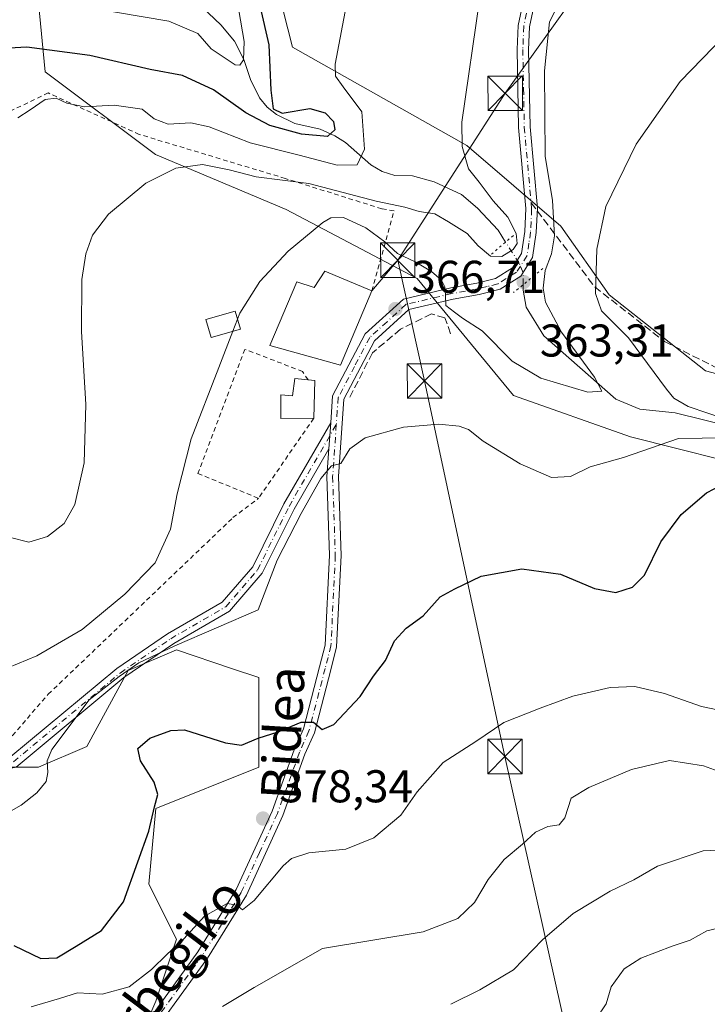
# Model space of a CAD drawing. Units: metres. Extents: x 623583 to 627019, y 4780450 to 4782826.
# Drawn here: x 626089 to 626239, y 4780806 to 4781020 of the extents above; entities that cross this region are included whole.
import ezdxf
from ezdxf.enums import TextEntityAlignment as Align

# ---------------------------------------------------------------- set-up
doc = ezdxf.new("R2010")
doc.units = ezdxf.units.M
doc.header["$MEASUREMENT"] = 0
for name, pattern in [('DGN Style 2', [1.6480167562047852, 0.988810053722871, -0.6592067024819142]), ('DGN Style 3', [2.307223458686699, 1.648016756204785, -0.6592067024819142]), ('DGN Style 4', [2.6384748266838614, 1.318413404963828, -0.6592067024819142, 0.001648016756204785, -0.6592067024819142]), ('DGN Style 5', [1.1536117293433497, 0.4944050268614355, -0.6592067024819142])]:
    doc.linetypes.add(name, pattern=pattern)
for name, color, linetype, lineweight in [('Alambrada', 7, 'DGN Style 2', 0), ('Arbolado forestal CxS', 92, 'Continuous', 0), ('Camino Cxs', 7, 'Continuous', 0), ('Camino eje', 30, 'DGN Style 4', 13), ('Carretera de calzada única Cxs', 7, 'Continuous', 13), ('Carretera de calzada única eje', 7, 'DGN Style 4', 0), ('Corriente natural lineal', 142, 'Continuous', 13), ('Corriente natural lineal oculto', 9, 'DGN Style 4', 13), ('Curva de nivel maestra', 30, 'Continuous', 30), ('Curva de nivel normal', 30, 'Continuous', 0), ('Edificación Cxs', 1, 'Continuous', 13), ('Obra de contención lineal', 1, 'DGN Style 3', 13), ('Prado CxS', 92, 'Continuous', 0), ('Puente lineal', 2, 'DGN Style 5', 0), ('Punto de cota en terreno', 7, 'Continuous', 0), ('Rótulo de punto de cota en terreno', 7, 'Continuous', 0), ('Senda', 7, 'DGN Style 3', 0), ('Senda no paivmentada conexión', 7, 'DGN Style 3', 0), ('Suelo desnudo CxS', 253, 'Continuous', 0), ('Tendido', 6, 'Continuous', 0), ('Texto cartográfico', 7, 'Continuous', 0), ('Torre de tendido puntual', 7, 'Continuous', 0)]:
    doc.layers.add(name, color=color, linetype=linetype, lineweight=lineweight)
doc.styles.add('Style-Arial', font='txt')

# ---------------------------------------------------------------- blocks, each defined once
blk = doc.blocks.new('5PATER')
at = {"layer": 'Suelo desnudo CxS', "linetype": 'Continuous', "lineweight": 0}
h = blk.add_hatch(color=51, dxfattribs=at)
edge = h.paths.add_edge_path()
edge.add_ellipse((0, 0), major_axis=(-0.1095731443231308, -0.1110710700762829), ratio=0.9994222409660322, start_angle=0, end_angle=360)
blk = doc.blocks.new('5TTEND')
at = {"layer": 'Torre de tendido puntual', "color": 7, "linetype": 'Continuous', "lineweight": 0}
for p, q in [((-0.375, 0.3754), (0.375, -0.3746)), ((0.3720000000000001, 0.3784000000000001), (-0.3720000000000001, -0.3776))]:
    blk.add_line(p, q, dxfattribs=at)
at = {"layer": 'Torre de tendido puntual', "color": 7, "linetype": 'Continuous', "lineweight": 0, "flags": 128}
blk.add_lwpolyline([(-0.375, -0.3746), (0.375, -0.3746), (0.375, 0.3754), (-0.375, 0.3754), (-0.3720000000000001, -0.3776)], dxfattribs=at)

msp = doc.modelspace()

# ---------------------------------------------------------------- linework, layer by layer
at = {"layer": 'Alambrada', "color": 7, "linetype": 'DGN Style 2', "lineweight": 0, "extrusion": (-0.02423040048007844, -0.03515625494395212, 0.9990880468862046), "elevation": -182880.9323821085, "flags": 128}
msp.add_lwpolyline([(-2197570.661711023, 4287963.276927128), (-2197570.661711023, 4287942.076611398)], dxfattribs=at)
at = {"layer": 'Alambrada', "color": 7, "linetype": 'DGN Style 2', "lineweight": 0}
for points in [[(626166.0100999996, 4780961.0801, 369.6895999999979), (626170.8201000001, 4780978.5101, 364.965400000001), (626168.1601, 4780978.970100001, 366.1910000000062), (626147.1101000002, 4780985.5801, 365.6288000000059), (626115.2500999998, 4780995.200099999, 362.8861999999936), (626095.4101, 4781004.220100001, 360.1929999999993), (626082.7801000001, 4780998.200099999, 354.3932000000059), (626073.7701000003, 4780992.790100001, 353.5553000000073), (626070.7600999996, 4780985.5801, 353.4581000000035), (626065.9501, 4780960.3301, 352.5179999999964), (626064.1501000002, 4780952.5101, 352.3882000000012), (626064.7500999998, 4780943.4901, 353.4253000000026), (626064.1501000002, 4780933.870100001, 356.4679000000033), (626059.9501, 4780917.040100001, 362.773000000001), (626053.9401000004, 4780907.420100001, 365.4038), (626048.5301000001, 4780901.4101, 367.4075000000012)], [(626152.0800999999, 4780941.6801, 369.226800000004), (626150.8901000004, 4780943.520099999, 369.0850000000065), (626138.2701000003, 4780948.3301, 366.0926000000036), (626128.0500999996, 4780921.270099999, 366.2418000000035), (626141.2801000001, 4780915.860099999, 370.1560000000027)], [(626048.5301000001, 4780901.4101, 367.4075000000012), (626056.3400999998, 4780889.380100001, 371.7611000000034), (626062.3601000002, 4780877.960100001, 370.3948999999994), (626065.3601000002, 4780870.1501, 372.2578999999969), (626070.7701000003, 4780863.530099999, 371.0776000000042), (626076.1801000005, 4780860.530099999, 372.3555000000051), (626081.6001000004, 4780860.530099999, 368.9183000000049), (626087.6101000002, 4780864.140100001, 368.067200000005), (626095.4200999998, 4780873.1501, 368.3451000000059), (626135.7001, 4780911.640100001, 369.6177000000025), (626141.2801000001, 4780915.860099999, 370.1560000000027)]]:
    msp.add_polyline3d(points, dxfattribs=at)
at = {"layer": 'Arbolado forestal CxS', "color": 92, "linetype": 'Continuous', "lineweight": 0}
for points in [[(626244.7659, 4781107.350099999, 353.0901000000013), (626203.5708999997, 4781094.172700001, 353.6505999999936), (626180.1935000002, 4781093.835100001, 350.2847000000039), (626177.5154999997, 4781092.3049, 350.9388000000035), (626159.1693000002, 4781081.822699999, 349.6919000000053), (626151.6615000004, 4781071.3101, 351.2785000000004), (626135.1420999998, 4781071.310500001, 346.3506999999955), (626126.1325000003, 4781056.294500001, 348.2453999999998), (626126.1321, 4781044.2805, 350.527900000001), (626145.6540999999, 4781026.2599, 353.1137000000017), (626148.6573000001, 4781014.2455, 352.1837999999989), (626186.6684999998, 4780992.759299999, 360.2755999999936), (626207.2232999997, 4780975.200300001, 365.0001000000047), (626217.7355000004, 4780960.1841, 370.247000000003), (626238.7587000001, 4780943.665300001, 373.7216999999946), (626261.2840999998, 4780937.657500001, 378.0486999999994)], [(626244.7659, 4781107.350099999, 353.0901000000013), (626203.5708999997, 4781094.172700001, 353.6505999999936), (626180.1935000002, 4781093.835100001, 350.2847000000039), (626177.5154999997, 4781092.3049, 350.9388000000035), (626159.1693000002, 4781081.822699999, 349.6919000000053), (626151.6615000004, 4781071.3101, 351.2785000000004), (626135.1420999998, 4781071.310500001, 346.3506999999955), (626126.1325000003, 4781056.294500001, 348.2453999999998), (626126.1321, 4781044.2805, 350.527900000001), (626145.6540999999, 4781026.2599, 353.1137000000017), (626148.6573000001, 4781014.2455, 352.1837999999989), (626186.6684999998, 4780992.759299999, 360.2755999999936), (626207.2232999997, 4780975.200300001, 365.0001000000047), (626217.7355000004, 4780960.1841, 370.247000000003), (626238.7587000001, 4780943.665300001, 373.7216999999946), (626261.2840999998, 4780937.657500001, 378.0486999999994)], [(626337.6057000002, 4780786.8069, 408.4562000000006), (626336.1052999999, 4780807.831700001, 402.795499999993), (626303.4940999999, 4780864.6669, 390.7087000000029), (626289.9791000001, 4780870.674100001, 388.9814000000042), (626276.4637000002, 4780872.176300001, 386.9793000000063), (626276.0078999996, 4780884.9057, 385.5598999999929), (626280.8371000001, 4780900.198100001, 381.6907000000065), (626267.4533000002, 4780906.715299999, 377.4891999999964), (626252.4370999997, 4780921.7325, 374.6215999999986), (626222.4027000006, 4780929.2415, 366.151199999993), (626196.8744999999, 4780938.252499999, 367.8034999999945), (626175.8503000002, 4780963.7819, 365.5574999999953), (626147.3180999998, 4780978.7985, 362.9251999999979), (626118.7865000004, 4780990.8123, 358.1762000000017), (626094.7597000003, 4781008.832900001, 351.9180999999954), (626093.2578999996, 4781023.850299999, 344.5604000000022), (626075.2379000002, 4781029.8575, 341.6511000000028), (626048.2072999999, 4781061.393300001, 328.9630999999936), (626034.6913000002, 4781074.908299999, 323.6805000000023), (625992.6441000003, 4781082.4169, 327.3365000000049), (625971.6217, 4781092.929300001, 325.6900000000023)], [(626337.6057000002, 4780786.8069, 408.4562000000006), (626336.1052999999, 4780807.831700001, 402.795499999993), (626303.4940999999, 4780864.6669, 390.7087000000029), (626289.9791000001, 4780870.674100001, 388.9814000000042), (626276.4637000002, 4780872.176300001, 386.9793000000063), (626276.0078999996, 4780884.9057, 385.5598999999929), (626280.8371000001, 4780900.198100001, 381.6907000000065), (626267.4533000002, 4780906.715299999, 377.4891999999964), (626252.4370999997, 4780921.7325, 374.6215999999986), (626222.4027000006, 4780929.2415, 366.151199999993), (626196.8744999999, 4780938.252499999, 367.8034999999945), (626175.8503000002, 4780963.7819, 365.5574999999953), (626147.3180999998, 4780978.7985, 362.9251999999979), (626118.7865000004, 4780990.8123, 358.1762000000017), (626094.7597000003, 4781008.832900001, 351.9180999999954), (626093.2578999996, 4781023.850299999, 344.5604000000022), (626075.2379000002, 4781029.8575, 341.6511000000028), (626048.2072999999, 4781061.393300001, 328.9630999999936), (626034.6913000002, 4781074.908299999, 323.6805000000023), (625992.6441000003, 4781082.4169, 327.3365000000049), (625971.6217, 4781092.929300001, 325.6900000000023)], [(626011.2950999998, 4780792.567700001, 378.9569999999949), (625987.9637000002, 4780837.0089, 371.9051000000036), (625973.1807000004, 4780863.2753, 366.734500000006), (625976.1836999999, 4780873.7873, 368.522299999997), (625994.2040999997, 4780881.295100001, 372.3965000000026), (626021.2351000002, 4780884.297900001, 373.1031999999978), (626030.2451, 4780897.813100001, 369.1146000000008), (626037.7534999996, 4780902.3191, 366.7016000000003), (626049.7673000004, 4780887.301700001, 369.5651000000071), (626066.2852999996, 4780861.772100001, 370.0696999999927), (626082.8047000002, 4780857.266899999, 368.3361000000005), (626093.3158999998, 4780857.266899999, 369.0231000000058), (626103.8277000004, 4780861.771700001, 371.2008999999962), (626112.8377, 4780878.291099999, 369.4357000000018), (626123.3498999998, 4780882.795700001, 369.8849000000046), (626135.3916999997, 4780878.781500001, 371.3399000000064), (626141.3702999996, 4780876.7883, 371.9970999999932), (626141.3702999996, 4780857.2665, 375.9763999999996), (626118.8448999999, 4780848.2565, 374.665599999993), (626117.3428999997, 4780831.7369, 375.5225999999966), (626123.3497000001, 4780819.724099999, 378.3830000000016), (626118.8447000004, 4780806.208699999, 380.9719999999944), (626109.8346999995, 4780785.184699999, 385.4559000000008)], [(626109.8346999995, 4780785.184699999, 385.4559000000008), (626118.8447000004, 4780806.208699999, 380.9719999999944), (626123.3497000001, 4780819.724099999, 378.3830000000016), (626117.3428999997, 4780831.7369, 375.5225999999966), (626118.8448999999, 4780848.2565, 374.665599999993), (626141.3702999996, 4780857.2665, 375.9763999999996), (626141.3702999996, 4780876.7883, 371.9970999999932), (626135.3916999997, 4780878.781500001, 371.3399000000064), (626123.3498999998, 4780882.795700001, 369.8849000000046), (626112.8377, 4780878.291099999, 369.4357000000018), (626103.8277000004, 4780861.771700001, 371.2008999999962), (626093.3158999998, 4780857.266899999, 369.0231000000058), (626082.8047000002, 4780857.266899999, 368.3361000000005), (626066.2852999996, 4780861.772100001, 370.0696999999927), (626049.7673000004, 4780887.301700001, 369.5651000000071), (626037.7534999996, 4780902.3191, 366.7016000000003), (626030.2451, 4780897.813100001, 369.1146000000008), (626021.2351000002, 4780884.297900001, 373.1031999999978), (625994.2040999997, 4780881.295100001, 372.3965000000026), (625976.1836999999, 4780873.7873, 368.522299999997), (625973.1807000004, 4780863.2753, 366.734500000006), (625987.9637000002, 4780837.0089, 371.9051000000036), (626011.2950999998, 4780792.567700001, 378.9569999999949)]]:
    msp.add_polyline3d(points, dxfattribs=at)
at = {"layer": 'Camino Cxs', "color": 7, "linetype": 'Continuous', "lineweight": 0, "extrusion": (0.003163035401524439, 0.04503921788444207, 0.9989802120459677), "elevation": 217679.2727906848, "flags": 128}
msp.add_lwpolyline([(-289685.9514754016, -4808126.908789259), (-289685.9514754016, -4808121.198952046)], dxfattribs=at)
at = {"layer": 'Camino Cxs', "color": 7, "linetype": 'Continuous', "lineweight": 0}
for points in [[(625976.5725999996, 4780957.879100001, 357.6687999999995), (625982.6001000004, 4780953.360099999, 360.0316000000021), (625992.1300999997, 4780941.360099999, 359.2464000000036), (626003.0000999998, 4780933.8301, 360.4226000000053), (626018.9101, 4780924.6801, 363.0062000000034), (626025.8601000002, 4780920.590100001, 363.8473999999987), (626029.5100999996, 4780918.370100001, 364.2844000000041), (626034.2200999996, 4780909.550100001, 369.0108000000037), (626043.1201, 4780901.4801, 371.3077000000048), (626053.5701000001, 4780890.0701, 371.0565999999963), (626065.4700999996, 4780868.030099999, 374.077099999995), (626071.8501000004, 4780860.7301, 374.5969000000041), (626079.9501, 4780858.140100001, 371.7908000000025), (626087.2701000003, 4780859.590100001, 368.5093999999954), (626110.3501000004, 4780878.7601, 380.5694999999978), (626121.4501, 4780886.3101, 373.6432999999961), (626133.3400999998, 4780893.200099999, 369.6647999999986), (626140.0000999998, 4780900.9001, 369.6015999999945), (626146.8201000001, 4780914.6801, 369.8209999999963), (626157.0100999996, 4780932.3201, 369.6404999999941)], [(626156.6105000004, 4780926.630100001, 369.8983000000007), (626149.0201000003, 4780913.5001, 369.9930000000023), (626142.1001000004, 4780899.5101, 369.8361000000005), (626134.9600999998, 4780891.2501, 369.8852999999945), (626122.7801000001, 4780884.190099999, 376.911300000007), (626111.8601000002, 4780876.7601, 381.5576000000001), (626088.3800999997, 4780857.2601, 368.9921000000031), (626079.8000999996, 4780855.5601, 374.3166999999958), (626070.4301000005, 4780858.5601, 379.3819999999978), (626063.4001000002, 4780866.600099999, 379.7799999999988), (626051.5201000003, 4780888.610099999, 373.1110999999946), (626041.3501000004, 4780899.710100001, 374.8332999999984), (626032.2200999996, 4780907.9901, 371.5469000000012), (626027.6300999997, 4780916.590100001, 365.209600000002), (626024.5800999999, 4780918.450099999, 364.5647999999928), (626017.6501000002, 4780922.520099999, 363.7998999999982), (626001.6601, 4780931.720100001, 361.6013999999996), (625990.4001000002, 4780939.5101, 360.3101000000024), (625980.8400999998, 4780951.5601, 362.6557999999932), (625980.2183999997, 4780952.037799999, 362.4453000000067)], [(626087.2701000003, 4780859.590100001, 368.5093999999954), (626110.3501000004, 4780878.7601, 380.5694999999978), (626121.4501, 4780886.3101, 373.6432999999961), (626133.3400999998, 4780893.200099999, 369.6647999999986), (626140.0000999998, 4780900.9001, 369.6015999999945), (626146.8201000001, 4780914.6801, 369.8209999999963), (626157.0100999996, 4780932.3201, 369.6404999999941), (626156.6103999997, 4780926.630100001, 369.8983000000007), (626149.0201000003, 4780913.5001, 369.9930000000023), (626142.1001000004, 4780899.5101, 369.8361000000005), (626134.9600999998, 4780891.2501, 369.8852999999945), (626122.7801000001, 4780884.190099999, 376.911300000007), (626111.8601000002, 4780876.7601, 381.5576000000001), (626088.3800999997, 4780857.2601, 368.9921000000031)]]:
    msp.add_polyline3d(points, dxfattribs=at)
at = {"layer": 'Camino eje', "color": 30, "linetype": 'DGN Style 4', "lineweight": 13}
msp.add_polyline3d([(625981.0509000003, 4780952.974500001, 361.0687999999937), (625981.7200999996, 4780952.460100001, 361.161300000007), (625986.4851000002, 4780946.460100001, 360.5139000000054), (625991.2651000004, 4780940.4351, 359.789499999999), (625996.8951000003, 4780936.540100001, 359.945200000002), (626002.3300999999, 4780932.7751, 361.0004000000045), (626018.2801000001, 4780923.600099999, 363.3896999999997), (626021.7451, 4780921.565099999, 363.7584000000061), (626025.2200999996, 4780919.520099999, 364.1965000000055), (626026.7451, 4780918.590100001, 364.3515999999945), (626028.5701000001, 4780917.4801, 364.5611999999965), (626033.2200999996, 4780908.770099999, 370.3031999999948), (626042.2351000002, 4780900.595100001, 373.1459999999934), (626052.5450999998, 4780889.340100001, 371.6205999999947), (626064.4351000005, 4780867.315099999, 377.1313999999985), (626071.1401000004, 4780859.645099999, 376.9839000000065), (626079.8750999998, 4780856.850099999, 372.9916999999987), (626087.8251, 4780858.425100001, 368.6282999999967), (626111.1051000003, 4780877.7601, 380.8945999999996), (626122.1151000002, 4780885.2501, 375.1584000000003), (626134.1501000002, 4780892.225099999, 369.7339999999967), (626141.0500999996, 4780900.2051, 369.7212), (626147.9200999998, 4780914.090100001, 369.8463000000047), (626158.2377000004, 4780931.944700001, 369.526199999993)], dxfattribs=at)
at = {"layer": 'Carretera de calzada única Cxs', "color": 7, "linetype": 'Continuous', "lineweight": 13, "extrusion": (0.003163035401524439, 0.04503921788444207, 0.9989802120459677), "elevation": 217679.2727906848, "flags": 128}
msp.add_lwpolyline([(-289685.9514754016, -4808126.908789259), (-289685.9514754016, -4808121.198952046)], dxfattribs=at)
at = {"layer": 'Carretera de calzada única Cxs', "color": 7, "linetype": 'Continuous', "lineweight": 13}
for points in [[(626157.0100999996, 4780932.3201, 369.6404999999941), (626157.4301000005, 4780938.1601, 369.0571999999956), (626164.5301000001, 4780951.710100001, 370.5148000000045), (626172.8601000002, 4780959.290100001, 366.4640000000072), (626183.2100999998, 4780961.720100001, 365.0587999999989), (626188.8501000004, 4780962.770099999, 364.0187000000006), (626192.9700999996, 4780963.7601, 363.8666999999987), (626196.6601, 4780966.0801, 365.4910999999993), (626198.6601, 4780969.220100001, 367.3989000000001), (626199.3601000002, 4780974.030099999, 366.3570000000037), (626199.5900999998, 4780979.0101, 365.4731999999931), (626197.9901000002, 4780996.6801, 364.0999000000011), (626197.6601, 4781013.700099999, 364.1416000000027), (626197.9001000002, 4781018.970100001, 364.0598999999929), (626200.2001, 4781029.920100001, 363.7473999999929), (626201.5601000005, 4781034.3201, 363.5565000000061), (626210.2200999996, 4781044.630100001, 363.6442999999999), (626214.0900999998, 4781048.0101, 363.781799999997), (626227.4301000005, 4781061.9801, 363.6791999999987), (626232.0800999999, 4781065.110099999, 364.061400000006), (626241.3701, 4781073.4301, 364.1557999999932)], [(626117.9501, 4780802.9801, 386.9024999999965), (626128.0601000005, 4780817.0001, 385.3616999999941), (626136.4101, 4780830.530099999, 381.7707999999984), (626144.2500999998, 4780847.640100001, 379.2982000000048), (626149.0701000001, 4780861.0001, 378.8996000000043), (626151.0800999999, 4780865.5701, 376.8209999999963), (626154.6001000004, 4780879.090100001, 377.9054999999935), (626155.8300999999, 4780883.840100001, 376.949099999998), (626156.7701000003, 4780903.4301, 372.0409999999974), (626156.1901000004, 4780920.640100001, 370.1668000000063), (626156.6103999997, 4780926.630100001, 369.8983000000007), (626157.0100999996, 4780932.3201, 369.6404999999941), (626157.4301000005, 4780938.1601, 369.0571999999956), (626164.5301000001, 4780951.710100001, 370.5148000000045), (626172.8601000002, 4780959.290100001, 366.4640000000072), (626183.2100999998, 4780961.720100001, 365.0587999999989), (626188.8501000004, 4780962.770099999, 364.0187000000006), (626192.9700999996, 4780963.7601, 363.8666999999987), (626196.6601, 4780966.0801, 365.4910999999993), (626198.6601, 4780969.220100001, 367.3989000000001), (626199.3601000002, 4780974.030099999, 366.3570000000037), (626199.5900999998, 4780979.0101, 365.4731999999931), (626197.9901000002, 4780996.6801, 364.0999000000011), (626197.6601, 4781013.700099999, 364.1416000000027), (626197.9001000002, 4781018.970100001, 364.0598999999929), (626200.2001, 4781029.920100001, 363.7473999999929)], [(626202.6300999997, 4781029.290100001, 364.4444999999978), (626200.3901000004, 4781018.6601, 364.4639000000025), (626200.1601, 4781013.6601, 364.5038999999961), (626200.4801000003, 4780996.8101, 364.8319000000047), (626202.0909000002, 4780979.090500001, 365.8557000000001), (626201.8501000004, 4780973.790100001, 369.7038999999932), (626201.0500999996, 4780968.3301, 373.1110999999946), (626198.4600999998, 4780964.2601, 368.2580000000016), (626193.9600999998, 4780961.420100001, 364.9934000000067), (626189.3601000002, 4780960.3201, 364.9035000000004), (626183.7200999996, 4780959.270099999, 365.4569999999949), (626174.0601000005, 4780957.0001, 366.6637000000046), (626166.5401, 4780950.1501, 368.9109999999928), (626159.8800999997, 4780937.470100001, 369.2094999999972), (626158.6901000004, 4780920.590100001, 370.4731999999931), (626159.2701000003, 4780903.4101, 374.4015000000072), (626158.3101000005, 4780883.470100001, 375.9964000000036), (626157.0201000003, 4780878.460100001, 376.4599000000017), (626153.4501, 4780864.7501, 375.8212000000058), (626151.3901000004, 4780860.0701, 377.2832000000053), (626146.5601000005, 4780846.690099999, 378.4839999999967), (626138.6201, 4780829.350099999, 380.9092999999993), (626130.1401000004, 4780815.610099999, 383.9467000000004), (626119.8300999999, 4780801.3201, 385.5283000000054)], [(626202.6300999997, 4781029.290100001, 364.4444999999978), (626200.3901000004, 4781018.6601, 364.4639000000025), (626200.1601, 4781013.6601, 364.5038999999961), (626200.4801000003, 4780996.8101, 364.8319000000047), (626202.0909000002, 4780979.090500001, 365.8557000000001), (626201.8501000004, 4780973.790100001, 369.7038999999932), (626201.0500999996, 4780968.3301, 373.1110999999946), (626198.4600999998, 4780964.2601, 368.2580000000016), (626193.9600999998, 4780961.420100001, 364.9934000000067), (626189.3601000002, 4780960.3201, 364.9035000000004), (626183.7200999996, 4780959.270099999, 365.4569999999949), (626174.0601000005, 4780957.0001, 366.6637000000046), (626166.5401, 4780950.1501, 368.9109999999928), (626159.8800999997, 4780937.470100001, 369.2094999999972), (626158.6901000004, 4780920.590100001, 370.4731999999931), (626159.2701000003, 4780903.4101, 374.4015000000072), (626158.3101000005, 4780883.470100001, 375.9964000000036), (626157.0201000003, 4780878.460100001, 376.4599000000017), (626153.4501, 4780864.7501, 375.8212000000058), (626151.3901000004, 4780860.0701, 377.2832000000053), (626146.5601000005, 4780846.690099999, 378.4839999999967), (626138.6201, 4780829.350099999, 380.9092999999993), (626130.1401000004, 4780815.610099999, 383.9467000000004), (626119.8300999999, 4780801.3201, 385.5283000000054)], [(626117.9501, 4780802.9801, 386.9024999999965), (626128.0601000005, 4780817.0001, 385.3616999999941), (626136.4101, 4780830.530099999, 381.7707999999984), (626144.2500999998, 4780847.640100001, 379.2982000000048), (626149.0701000001, 4780861.0001, 378.8996000000043), (626151.0800999999, 4780865.5701, 376.8209999999963), (626154.6001000004, 4780879.090100001, 377.9054999999935), (626155.8300999999, 4780883.840100001, 376.949099999998), (626156.7701000003, 4780903.4301, 372.0409999999974), (626156.1901000004, 4780920.640100001, 370.1668000000063), (626156.6105000004, 4780926.630100001, 369.8983000000007)]]:
    msp.add_polyline3d(points, dxfattribs=at)
at = {"layer": 'Carretera de calzada única eje', "color": 7, "linetype": 'DGN Style 4', "lineweight": 0}
for points in [[(626242.0601000005, 4781072.3651, 364.5712000000058), (626237.4151, 4781068.2051, 364.6098999999958), (626232.8501000004, 4781064.120100001, 364.4471000000049), (626230.5651000004, 4781062.585100001, 364.2682000000059), (626228.2401000002, 4781061.020099999, 364.0918999999994), (626214.9501, 4781047.1051, 364.243100000007), (626211.1151000002, 4781043.755100001, 364.1039000000019), (626202.6801000005, 4781033.715100001, 364.0154999999941), (626202.0000999998, 4781031.515100001, 364.1144000000059), (626201.4151, 4781029.6051, 364.1111999999994), (626200.2950999998, 4781024.290100001, 364.2057999999961), (626199.1451000003, 4781018.815099999, 364.2614999999932), (626198.9101, 4781013.6801, 364.3227999999945), (626199.0751, 4781005.170100001, 364.4014000000025), (626199.2351000002, 4780996.745100001, 364.4741000000067), (626200.7260999996, 4780980.296700001, 365.851999999999)], [(626200.7260999996, 4780980.296700001, 365.851999999999), (626200.8339000001, 4780978.903899999, 365.6389000000054), (626200.6051000003, 4780973.9101, 367.982999999993), (626200.2550999997, 4780971.505100001, 369.1113999999943), (626199.8551000003, 4780968.7751, 370.195000000007), (626197.5601000005, 4780965.170100001, 366.1736999999994), (626195.3101000005, 4780963.7501, 365.1110999999946), (626193.4650999998, 4780962.590100001, 364.2140000000072), (626191.1651, 4780962.040100001, 364.0853999999963), (626189.1051000003, 4780961.545100001, 364.3987999999954), (626183.4650999998, 4780960.495100001, 365.2544000000053), (626173.4600999998, 4780958.145099999, 366.4949000000051), (626169.2950999998, 4780954.3551, 368.0111999999936), (626165.5351, 4780950.9301, 369.6178999999975), (626162.2050999999, 4780944.590100001, 369.5709000000061), (626158.6551000001, 4780937.815099999, 369.1153000000049), (626158.4451000001, 4780934.895099999, 369.3163000000059), (626158.2377000004, 4780931.944700001, 369.526199999993)], [(626158.2377000004, 4780931.944700001, 369.526199999993), (626157.4401000004, 4780920.6151, 370.3092999999935), (626158.0201000003, 4780903.420100001, 372.8543999999966), (626157.0701000001, 4780883.655099999, 375.9496999999974), (626156.4250999996, 4780881.1501, 376.6494999999995), (626155.8101000005, 4780878.7751, 377.1722000000009), (626152.2651000004, 4780865.1601, 375.9869999999937), (626150.2301000003, 4780860.5351, 378.0996000000014), (626145.4051000001, 4780847.165100001, 378.8503000000055), (626141.4851000002, 4780838.610099999, 380.1524000000064), (626137.5151000004, 4780829.940099999, 380.787599999996), (626129.1001000004, 4780816.3051, 384.528999999995), (626124.0450999998, 4780809.295100001, 384.2574000000022), (626118.8901000004, 4780802.1501, 386.1022999999986)]]:
    msp.add_polyline3d(points, dxfattribs=at)
at = {"layer": 'Corriente natural lineal', "color": 142, "linetype": 'Continuous', "lineweight": 13}
for points in [[(626195.1721999999, 4780971.714299999, 358.7440999999963), (626193.5121999999, 4780974.3213, 357.4312999999966), (626189.0421000002, 4780979.077600001, 356.2342999999965), (626185.5521000001, 4780982.064900001, 355.3065000000061), (626179.6058, 4780984.8771, 355.305600000007), (626174.8735999997, 4780986.1691, 354.5109999999986), (626170.9913999997, 4780986.201500001, 354.3552999999956), (626168.2662000004, 4780987.079500001, 354.309699999998), (626165.7637, 4780988.5602, 354.5868000000046), (626160.2384000003, 4780993.4077, 350.968399999998), (626157.9489000002, 4780994.869100001, 350.0359000000026), (626154.7144999999, 4780996.3358, 349.4521999999997), (626149.2141000006, 4780997.6033, 349.4003999999986), (626145.1853, 4780999.497, 350.0105999999942), (626143.1425000001, 4781001.132999999, 349.4103999999934), (626141.5083, 4781003.1808, 348.2550000000047), (626139.5489999996, 4781007.1898, 345.5212000000029), (626138.0862999996, 4781011.555199999, 343.2755999999936), (626136.0087000001, 4781015.550000001, 342.7556000000041), (626133.0437000003, 4781019.055299999, 342.3073000000004), (626129.0010000002, 4781022.921700001, 341.3635000000068)], [(626244.4994000001, 4780931.400900001, 370.6900000000023), (626232.1216000002, 4780934.4893, 369.6925000000047), (626224.4578, 4780935.302999999, 366.7293000000063), (626219.1919, 4780937.472800001, 365.517200000002), (626203.4748999998, 4780951.307700001, 363.2168999999994), (626199.6096000001, 4780957.544299999, 363.2906999999978), (626199.0051999995, 4780961.2379, 363.2532999999967), (626199.0036000004, 4780962.433300001, 363.232999999993)]]:
    msp.add_polyline3d(points, dxfattribs=at)
at = {"layer": 'Corriente natural lineal oculto', "color": 9, "linetype": 'DGN Style 4', "lineweight": 13}
msp.add_polyline3d([(626199.0036000004, 4780962.433300001, 363.232999999993), (626199, 4780965, 362.4254999999976), (626198.1256999997, 4780967.0759, 361.4492999999929), (626195.1721999999, 4780971.714299999, 358.7440999999963)], dxfattribs=at)
at = {"layer": 'Curva de nivel maestra', "color": 30, "linetype": 'Continuous', "lineweight": 30, "flags": 128}
for points, elevation in [([(626141.6100000005, 4781022.9101), (626143.4900000002, 4781014.700099999), (626143.9199999999, 4781004.8201), (626144.4299999997, 4781000.7501), (626146.4199999999, 4780999.840100001), (626152.4299999997, 4781000.850099999), (626155.8300000001, 4780999.920100001), (626157.6100000005, 4780998.030099999), (626157.9500000002, 4780996.210100001), (626156.2999999998, 4780994.770099999), (626150.6500000004, 4780995.2501), (626143.7400000002, 4780997.1601), (626138.5, 4780999.920100001), (626131.4800000006, 4781004.9001), (626124.6900000004, 4781008.020099999), (626117.6299999999, 4781009.370100001), (626104.4800000006, 4781012.380100001), (626090.7599999999, 4781014.2301), (626082.9600000001, 4781013.790100001)], 350), ([(626087.9400000004, 4780818.360099999), (626093.7999999998, 4780815.530099999), (626097.2800000003, 4780815.700099999), (626101.5, 4780818.2401), (626107.0300000003, 4780821.600099999), (626111.8399999999, 4780827.9001), (626114.9800000006, 4780836.610099999), (626117.3300000001, 4780843.280099999), (626118.5599999997, 4780848.610099999), (626119.29, 4780851.290100001), (626118.54, 4780853.970100001), (626115.5099999999, 4780858.620100001), (626114.9199999999, 4780861.280099999), (626117.5300000003, 4780863.530099999), (626122.1299999999, 4780865.200099999), (626125.1399999997, 4780865.350099999), (626134.0499999998, 4780862.540100001), (626137.5899999999, 4780862.0101), (626141.1900000004, 4780863.5701), (626145.5199999996, 4780864.9101), (626150.54, 4780867.0601), (626153.25, 4780867.020099999), (626155.1200000001, 4780865.440099999), (626157.7300000006, 4780866.5701), (626163.4400000004, 4780872.610099999), (626166.3399999999, 4780877.090100001), (626168.9400000004, 4780880.5101), (626170.9199999999, 4780884.800100001), (626173.4600000001, 4780887.530099999), (626177.1900000004, 4780890.2401), (626180.9100000003, 4780894.390100001), (626184.0599999997, 4780896.130100001), (626189.8600000005, 4780898.850099999), (626198.6799999997, 4780900.5101), (626207.1500000004, 4780899.3201), (626214.5199999996, 4780896.1601), (626219.1900000004, 4780895.350099999), (626222.8600000005, 4780896.4801), (626225.4800000006, 4780899.0701), (626229, 4780906.340100001), (626233.4800000006, 4780912.3301), (626238.9600000001, 4780917.0801), (626243.9699999997, 4780919.6801)], 375)]:
    msp.add_lwpolyline(points, dxfattribs=dict(at, elevation=elevation))
at = {"layer": 'Curva de nivel normal', "color": 30, "linetype": 'Continuous', "lineweight": 0, "flags": 128}
for points, elevation in [([(626088.7599999999, 4780998.83), (626091.4600000001, 4781000.57), (626094.7100000001, 4781002.779999999), (626097.1500000004, 4781003.100000001), (626099.4500000002, 4781001.970000001), (626103.3399999999, 4781001.199999999), (626109.8200000003, 4781001.57), (626115.9100000003, 4781000.66), (626118.5199999996, 4780998.609999999), (626121.54, 4780997.4), (626126.4800000006, 4780997.699999999), (626130.5199999996, 4780996.869999999), (626139.4299999997, 4780993.34), (626150.1399999997, 4780990.640000001), (626158.4299999997, 4780988.52), (626162.75, 4780988.560000001), (626164.3700000001, 4780991.939999999), (626163.8200000003, 4781000.09), (626159.75, 4781005.59), (626158.0300000003, 4781007.91), (626158.0199999996, 4781010.529999999), (626160.6500000004, 4781024.75)], 355), ([(626207.1900000004, 4781024.59), (626204.7599999999, 4781019.77), (626203.6299999999, 4781009.050000001), (626203.7800000003, 4780990.439999999), (626205.3899999997, 4780980.76), (626205.7999999998, 4780973.09), (626205.1699999999, 4780969.130000001), (626203.8200000003, 4780965.529999999), (626203.3600000005, 4780961.680000001), (626203.8799999999, 4780958.609999999), (626207.3600000005, 4780952.109999999), (626214.5199999996, 4780942.25), (626216.1500000004, 4780939.24), (626213.0599999997, 4780939), (626202.8600000005, 4780942.07), (626196.5800000001, 4780945.779999999), (626190.0599999997, 4780952.369999999), (626185.7699999996, 4780955.130000001), (626184.0199999996, 4780956.42), (626182.1299999999, 4780957.890000001), (626182.0700000003, 4780960.16), (626181.8799999999, 4780961.939999999), (626181.1500000004, 4780963.4), (626179.0099999999, 4780965.33), (626175.4000000004, 4780967.439999999), (626171.5700000003, 4780969.24), (626168.7999999998, 4780971.779999999), (626164.6699999999, 4780974.82), (626159.7999999998, 4780977.050000001), (626157.0300000003, 4780976.970000001), (626155.2699999996, 4780976.02), (626147.7000000002, 4780969.710000001), (626141.5199999996, 4780963.09), (626137.1900000004, 4780956.220000001), (626136.6914999997, 4780954.9257)], 365), ([(626087.1900000004, 4780907.300000001), (626091.2100000001, 4780906.27), (626095.2699999996, 4780907.560000001), (626098.8600000005, 4780910.380000001), (626101.2000000002, 4780914.470000001), (626103.2400000002, 4780923.609999999), (626103.6299999999, 4780936.279999999), (626102.6699999999, 4780952.189999999), (626102.7300000006, 4780963.57), (626103.5800000001, 4780969.189999999), (626105.04, 4780973.230000001), (626108.5199999996, 4780977.810000001), (626116.7100000001, 4780984.560000001), (626123.2000000002, 4780987.850000001), (626129.0300000003, 4780988.630000001), (626134.8799999999, 4780987.439999999), (626140.7699999996, 4780985.92), (626152.25, 4780984.5), (626166.9000000004, 4780980.619999999), (626173.2000000002, 4780979.350000001), (626176.2999999998, 4780978.390000001), (626179.7599999999, 4780977.850000001), (626182.6799999997, 4780976.100000001), (626186.8099999997, 4780973.560000001), (626189.1600000003, 4780970.92), (626191.8600000005, 4780968.609999999), (626194.3300000001, 4780968.58), (626196.79, 4780970.07), (626197.6799999997, 4780971.439999999), (626197.4299999997, 4780973.609999999), (626195.6500000004, 4780977.140000001), (626192.4100000003, 4780980.699999999), (626189.4000000004, 4780984.75), (626187.0499999998, 4780987.66), (626185.6500000004, 4780992.529999999), (626185.6200000001, 4780997.880000001), (626189.4500000002, 4781024.439999999)], 359.9999999999999), ([(626104.0199999996, 4781022.850000001), (626121.7199999997, 4781019.890000001), (626128.04, 4781017.16), (626130.9400000004, 4781013.850000001), (626136.1500000004, 4781010.390000001), (626137.1900000004, 4781010.26), (626138.0099999999, 4781011.480000001), (626138.1399999997, 4781015.439999999), (626136.9900000002, 4781022.180000001)], 345), ([(626243.5599999997, 4780932.960000001), (626234.9600000001, 4780935.859999999), (626231.8600000005, 4780937.66), (626230.2400000002, 4780939.680000001), (626221.9500000002, 4780950.84), (626216.0999999996, 4780956.730000001), (626214.7800000003, 4780960.529999999), (626215.0599999997, 4780970.15), (626217.04, 4780979.449999999), (626223.6699999999, 4780993.050000001), (626233.2000000002, 4781006.720000001), (626242.8700000001, 4781016.689999999)], 370.0000000000001), ([(626136.6914999997, 4780954.9257), (626135.6692000005, 4780952.271299999)], 365), ([(625986.7400000002, 4780925.680000001), (625998.2800000003, 4780923.039999999), (626018.0800000001, 4780918.140000001), (626025.9699999997, 4780915.430000001), (626030.9400000004, 4780913.140000001), (626035.5199999996, 4780913.680000001), (626042.2000000002, 4780912.76), (626052.5999999996, 4780908.960000001), (626060.2599999999, 4780904), (626063.9600000001, 4780899.060000001), (626069.2400000002, 4780887.720000001), (626073.8399999999, 4780881.850000001), (626080.4199999999, 4780879.180000001), (626086.5800000001, 4780878.9), (626092.9100000003, 4780881.52), (626102.8300000001, 4780887.279999999), (626112.0999999996, 4780894.960000001), (626118.75, 4780901.76), (626122.0999999996, 4780909.109999999), (626123.5199999996, 4780916.850000001), (626126.5999999996, 4780928.810000001), (626132.6299999999, 4780944.380000001), (626135.6692000005, 4780952.271299999)], 365), ([(626085.2599999999, 4780846.52), (626089.4900000002, 4780848.939999999), (626092.9299999997, 4780851.640000001), (626094.9299999997, 4780854.109999999), (626095.29, 4780856.08), (626095.2100000001, 4780858.65), (626096.2000000002, 4780861.109999999), (626104.3399999999, 4780871.930000001), (626110.8600000005, 4780876.970000001), (626115.1900000004, 4780879.960000001), (626123.0199999996, 4780883.66), (626141.1900000004, 4780891.539999999), (626145.3700000001, 4780902.359999999), (626150.5800000001, 4780912.539999999), (626154.8600000005, 4780920.16), (626157.1900000004, 4780922.9), (626159.1900000004, 4780923.470000001), (626161.1900000004, 4780926.67), (626164.5199999996, 4780929.039999999), (626172.8600000005, 4780931.34), (626180.5800000001, 4780931.99), (626185.04, 4780931.609999999), (626187.0800000001, 4780930.84), (626190.2400000002, 4780928.32), (626198.2999999998, 4780923.380000001), (626205.1399999997, 4780920.380000001), (626209.2800000003, 4780920.630000001), (626213.6200000001, 4780922.74), (626220.9000000004, 4780924.77), (626232.8799999999, 4780928.869999999), (626243.2199999997, 4780929.07)], 370.0000000000001), ([(626091.7000000002, 4780805), (626097.8399999999, 4780806.779999999), (626101.7699999996, 4780808.029999999), (626107.1900000004, 4780807.74), (626113.0499999998, 4780809.33), (626117.9600000001, 4780813.100000001), (626121.3399999999, 4780816.5), (626125, 4780819.84), (626129.4800000006, 4780824.75), (626134.4299999997, 4780827.49), (626136.5599999997, 4780827.16), (626137.7400000002, 4780826.119999999), (626140.2999999998, 4780828.140000001), (626146.6500000004, 4780835.730000001), (626148.4699999997, 4780837.32), (626152.2199999997, 4780838.58), (626160.3300000001, 4780839.359999999), (626166.4199999999, 4780841.859999999), (626172.3300000001, 4780846.789999999), (626175.8600000005, 4780851.84), (626181.5199999996, 4780858.24), (626188.6699999999, 4780862.810000001), (626194.7599999999, 4780866.980000001), (626202.6699999999, 4780870.09), (626209.7999999998, 4780872.710000001), (626217.9500000002, 4780874.619999999), (626223.3600000005, 4780874.84), (626229.8399999999, 4780873.279999999), (626237.9000000004, 4780870.460000001), (626241.3499999996, 4780869.699999999)], 380), ([(626246.29, 4780854.59), (626238.3300000001, 4780857.539999999), (626230.9000000004, 4780858.66), (626222.6200000001, 4780856.730000001), (626213.3399999999, 4780852.789999999), (626209.4500000002, 4780850.49), (626208.0999999996, 4780846.180000001), (626206.8700000001, 4780844.66), (626204.4000000004, 4780844.300000001), (626201.6699999999, 4780843.029999999), (626198.8399999999, 4780840.470000001), (626194.8399999999, 4780837.109999999), (626191.3200000003, 4780832.75), (626188.4000000004, 4780827.699999999), (626184.7400000002, 4780824.230000001), (626177.1900000004, 4780821.33), (626155.1900000004, 4780817.689999999), (626140.3499999996, 4780809.199999999), (626133.4000000004, 4780805.02)], 385), ([(626183.1900000004, 4780805.529999999), (626189.5199999996, 4780808.680000001), (626196.8600000005, 4780813.08), (626203.2199999997, 4780819.560000001), (626209.9100000003, 4780825.32), (626217.9699999997, 4780830.220000001), (626223.1299999999, 4780832.699999999), (626228.2599999999, 4780835.640000001), (626238.25, 4780839.02), (626251.8399999999, 4780839.57)], 390.0000000000001), ([(626242.4800000006, 4780822.34), (626239.0700000003, 4780821.57), (626235.4299999997, 4780819.5), (626231.5099999999, 4780818.180000001), (626224.6399999997, 4780815.600000001), (626221, 4780813.279999999), (626218.2100000001, 4780809.359999999), (626217.1100000005, 4780805.609999999), (626214.8600000005, 4780802.279999999)], 395)]:
    msp.add_lwpolyline(points, dxfattribs=dict(at, elevation=elevation))
at = {"layer": 'Edificación Cxs', "color": 1, "linetype": 'Continuous', "lineweight": 13, "flags": 128}
for points, elevation in [([(626155.7500999998, 4780965.390100001), (626166.0100999996, 4780961.0801), (626159.1601, 4780944.860099999), (626143.7401000002, 4780949.170100001), (626149.6001000004, 4780963.050100001), (626153.4401000004, 4780961.790100001)], 370.6815999999963), ([(626153.5301000001, 4780941.5101), (626153.3000999996, 4780933.300100001), (626146.1201, 4780933.2601), (626146.1001000004, 4780938.390100001), (626148.6700999998, 4780938.1601), (626149.1601, 4780942.0001), (626152.0800999999, 4780941.6801)], 371.0611999999964)]:
    msp.add_lwpolyline(points, close=True, dxfattribs=dict(at, elevation=elevation))
at = {"layer": 'Edificación Cxs', "color": 1, "linetype": 'Continuous', "lineweight": 13, "extrusion": (-0.04999040732604751, 0.02099986896855846, 0.9985289002721349), "elevation": 69466.40807698281, "flags": 128}
msp.add_lwpolyline([(-4650347.931540322, -1272454.224995477), (-4650347.931540322, -1272443.080091777)], dxfattribs=at)
at = {"layer": 'Edificación Cxs', "color": 1, "linetype": 'Continuous', "lineweight": 13, "extrusion": (-0.04702424325199021, 0.005513187139163295, 0.9988785338138698), "elevation": -2717.288818916189, "flags": 128}
msp.add_lwpolyline([(-4821329.812038526, 65125.81784075231), (-4821329.812038526, 65127.27941135992)], dxfattribs=at)
at = {"layer": 'Edificación Cxs', "color": 1, "linetype": 'Continuous', "lineweight": 13, "extrusion": (0.005884223591132866, 0.2100411981481164, 0.9776748288634791), "elevation": 1008240.161834554, "flags": 128}
msp.add_lwpolyline([(-492024.2506794431, -4689438.560791756), (-492024.2506794431, -4689430.160022088)], dxfattribs=at)
at = {"layer": 'Edificación Cxs', "color": 1, "linetype": 'Continuous', "lineweight": 13}
for points in [[(626166.0100999996, 4780961.0801, 369.6895999999979), (626159.1601, 4780944.860099999, 370.6815999999963), (626143.7401000002, 4780949.170100001, 367.0641999999934), (626149.6001000004, 4780963.050100001, 367.1340999999957), (626153.4401000004, 4780961.790100001, 369.9766999999993), (626155.7500999998, 4780965.390100001, 369.0853000000061)], [(626137.3201000001, 4780952.7401, 366.1428000000014), (626130.9101, 4780950.920100001, 365.1628000000055), (626129.7801000001, 4780954.850099999, 364.5633999999991), (626136.1901000004, 4780956.670100001, 365.3880000000063), (626137.3201000001, 4780952.7401, 366.1428000000014)], [(626153.3000999996, 4780933.300100001, 371.0611999999965), (626146.1201, 4780933.2601, 369.1511000000028), (626146.1001000004, 4780938.390100001, 368.1931999999942), (626148.6700999998, 4780938.1601, 369.0375000000058), (626149.1601, 4780942.0001, 368.4909000000043), (626152.0800999999, 4780941.6801, 369.226800000004)]]:
    msp.add_polyline3d(points, dxfattribs=at)
msp.add_3dface([(626137.3201000001, 4780952.7401, 366.1428000000014), (626130.9101, 4780950.920100001, 366.1428000000014), (626129.7801000001, 4780954.850099999, 366.1428000000014), (626136.1901000004, 4780956.670100001, 366.1428000000014)], dxfattribs=at)
at = {"layer": 'Obra de contención lineal', "color": 1, "linetype": 'DGN Style 3', "lineweight": 13}
msp.add_polyline3d([(626183.1601, 4780951.7401, 368.3644000000059), (626181.9101, 4780955.220100001, 367.1051000000007), (626179.0301000001, 4780956.040100001, 366.8931000000011), (626172.2701000003, 4780952.7301, 367.8206000000064), (626166.1201, 4780947.5701, 369.1042000000016), (626161.0601000005, 4780937.630100001, 369.2764000000025)], dxfattribs=at)
at = {"layer": 'Prado CxS', "color": 92, "linetype": 'Continuous', "lineweight": 0}
for points in [[(626261.2840999998, 4780937.657500001, 378.0486999999994), (626238.7587000001, 4780943.665300001, 373.7216999999946), (626217.7355000004, 4780960.1841, 370.247000000003), (626207.2232999997, 4780975.200300001, 365.0001000000047), (626186.6684999998, 4780992.759299999, 360.2755999999936), (626148.6573000001, 4781014.2455, 352.1837999999989), (626145.6540999999, 4781026.2599, 353.1137000000017), (626126.1321, 4781044.2805, 350.527900000001), (626126.1325000003, 4781056.294500001, 348.2453999999998), (626135.1420999998, 4781071.310500001, 346.3506999999955), (626151.6615000004, 4781071.3101, 351.2785000000004), (626159.1693000002, 4781081.822699999, 349.6919000000053), (626177.5154999997, 4781092.3049, 350.9388000000035), (626180.1935000002, 4781093.835100001, 350.2847000000039), (626203.5708999997, 4781094.172700001, 353.6505999999936), (626244.7659, 4781107.350099999, 353.0901000000013)], [(626244.7659, 4781107.350099999, 353.0901000000013), (626203.5708999997, 4781094.172700001, 353.6505999999936), (626180.1935000002, 4781093.835100001, 350.2847000000039), (626177.5154999997, 4781092.3049, 350.9388000000035), (626159.1693000002, 4781081.822699999, 349.6919000000053), (626151.6615000004, 4781071.3101, 351.2785000000004), (626135.1420999998, 4781071.310500001, 346.3506999999955), (626126.1325000003, 4781056.294500001, 348.2453999999998), (626126.1321, 4781044.2805, 350.527900000001), (626145.6540999999, 4781026.2599, 353.1137000000017), (626148.6573000001, 4781014.2455, 352.1837999999989), (626186.6684999998, 4780992.759299999, 360.2755999999936), (626207.2232999997, 4780975.200300001, 365.0001000000047), (626217.7355000004, 4780960.1841, 370.247000000003), (626238.7587000001, 4780943.665300001, 373.7216999999946), (626261.2840999998, 4780937.657500001, 378.0486999999994)], [(625971.6217, 4781092.929300001, 325.6900000000023), (625992.6441000003, 4781082.4169, 327.3365000000049), (626034.6913000002, 4781074.908299999, 323.6805000000023), (626048.2072999999, 4781061.393300001, 328.9630999999936), (626075.2379000002, 4781029.8575, 341.6511000000028), (626093.2578999996, 4781023.850299999, 344.5604000000022), (626094.7597000003, 4781008.832900001, 351.9180999999954), (626118.7865000004, 4780990.8123, 358.1762000000017), (626147.3180999998, 4780978.7985, 362.9251999999979), (626175.8503000002, 4780963.7819, 365.5574999999953), (626196.8744999999, 4780938.252499999, 367.8034999999945), (626222.4027000006, 4780929.2415, 366.151199999993), (626252.4370999997, 4780921.7325, 374.6215999999986), (626267.4533000002, 4780906.715299999, 377.4891999999964), (626280.8371000001, 4780900.198100001, 381.6907000000065), (626276.0078999996, 4780884.9057, 385.5598999999929), (626276.4637000002, 4780872.176300001, 386.9793000000063), (626289.9791000001, 4780870.674100001, 388.9814000000042), (626303.4940999999, 4780864.6669, 390.7087000000029), (626336.1052999999, 4780807.831700001, 402.795499999993), (626337.6057000002, 4780786.8069, 408.4562000000006)], [(626337.6057000002, 4780786.8069, 408.4562000000006), (626336.1052999999, 4780807.831700001, 402.795499999993), (626303.4940999999, 4780864.6669, 390.7087000000029), (626289.9791000001, 4780870.674100001, 388.9814000000042), (626276.4637000002, 4780872.176300001, 386.9793000000063), (626276.0078999996, 4780884.9057, 385.5598999999929), (626280.8371000001, 4780900.198100001, 381.6907000000065), (626267.4533000002, 4780906.715299999, 377.4891999999964), (626252.4370999997, 4780921.7325, 374.6215999999986), (626222.4027000006, 4780929.2415, 366.151199999993), (626196.8744999999, 4780938.252499999, 367.8034999999945), (626175.8503000002, 4780963.7819, 365.5574999999953), (626147.3180999998, 4780978.7985, 362.9251999999979), (626118.7865000004, 4780990.8123, 358.1762000000017), (626094.7597000003, 4781008.832900001, 351.9180999999954), (626093.2578999996, 4781023.850299999, 344.5604000000022), (626075.2379000002, 4781029.8575, 341.6511000000028), (626048.2072999999, 4781061.393300001, 328.9630999999936), (626034.6913000002, 4781074.908299999, 323.6805000000023), (625992.6441000003, 4781082.4169, 327.3365000000049), (625971.6217, 4781092.929300001, 325.6900000000023)], [(626109.8346999995, 4780785.184699999, 385.4559000000008), (626118.8447000004, 4780806.208699999, 380.9719999999944), (626123.3497000001, 4780819.724099999, 378.3830000000016), (626117.3428999997, 4780831.7369, 375.5225999999966), (626118.8448999999, 4780848.2565, 374.665599999993), (626141.3702999996, 4780857.2665, 375.9763999999996), (626141.3702999996, 4780876.7883, 371.9970999999932), (626135.3916999997, 4780878.781500001, 371.3399000000064), (626123.3498999998, 4780882.795700001, 369.8849000000046), (626112.8377, 4780878.291099999, 369.4357000000018), (626103.8277000004, 4780861.771700001, 371.2008999999962), (626093.3158999998, 4780857.266899999, 369.0231000000058), (626082.8047000002, 4780857.266899999, 368.3361000000005), (626066.2852999996, 4780861.772100001, 370.0696999999927), (626049.7673000004, 4780887.301700001, 369.5651000000071), (626037.7534999996, 4780902.3191, 366.7016000000003), (626030.2451, 4780897.813100001, 369.1146000000008), (626021.2351000002, 4780884.297900001, 373.1031999999978), (625994.2040999997, 4780881.295100001, 372.3965000000026), (625976.1836999999, 4780873.7873, 368.522299999997), (625973.1807000004, 4780863.2753, 366.734500000006), (625987.9637000002, 4780837.0089, 371.9051000000036), (626011.2950999998, 4780792.567700001, 378.9569999999949)], [(626109.8346999995, 4780785.184699999, 385.4559000000008), (626118.8447000004, 4780806.208699999, 380.9719999999944), (626123.3497000001, 4780819.724099999, 378.3830000000016), (626117.3428999997, 4780831.7369, 375.5225999999966), (626118.8448999999, 4780848.2565, 374.665599999993), (626141.3702999996, 4780857.2665, 375.9763999999996), (626141.3702999996, 4780876.7883, 371.9970999999932), (626135.3916999997, 4780878.781500001, 371.3399000000064), (626123.3498999998, 4780882.795700001, 369.8849000000046), (626112.8377, 4780878.291099999, 369.4357000000018), (626103.8277000004, 4780861.771700001, 371.2008999999962), (626093.3158999998, 4780857.266899999, 369.0231000000058), (626082.8047000002, 4780857.266899999, 368.3361000000005), (626066.2852999996, 4780861.772100001, 370.0696999999927), (626049.7673000004, 4780887.301700001, 369.5651000000071), (626037.7534999996, 4780902.3191, 366.7016000000003), (626030.2451, 4780897.813100001, 369.1146000000008), (626021.2351000002, 4780884.297900001, 373.1031999999978), (625994.2040999997, 4780881.295100001, 372.3965000000026), (625976.1836999999, 4780873.7873, 368.522299999997), (625973.1807000004, 4780863.2753, 366.734500000006), (625987.9637000002, 4780837.0089, 371.9051000000036), (626011.2950999998, 4780792.567700001, 378.9569999999949)]]:
    msp.add_polyline3d(points, dxfattribs=at)
at = {"layer": 'Puente lineal', "color": 2, "linetype": 'DGN Style 5', "lineweight": 0, "extrusion": (-0.02271520552270136, -0.01931446458072304, 0.9995553866074763), "elevation": -106202.3602308466, "flags": 128}
msp.add_lwpolyline([(-3236658.75539974, 3572476.445499968), (-3236658.75539974, 3572469.603671557)], dxfattribs=at)
at = {"layer": 'Puente lineal', "color": 2, "linetype": 'DGN Style 5', "lineweight": 0, "extrusion": (0.5734438273776582, -0.8175599986462445, 0.05251500219951907), "elevation": -3549614.26710984, "flags": 128}
msp.add_lwpolyline([(3258069.869732167, 187043.8395439929), (3258065.314472631, 187037.2291225054), (3258061.621120553, 187032.1319891508)], dxfattribs=at)
at = {"layer": 'Senda', "color": 7, "linetype": 'DGN Style 3', "lineweight": 0}
msp.add_polyline3d([(626202.0652000001, 4780978.525599999, 365.7523999999976), (626214.5900999998, 4780961.960100001, 379.3650999999954), (626229.7801000001, 4780950.0601, 379.5286999999953), (626250.2801000001, 4780939.6801, 384.445000000007), (626268.7500999998, 4780935.880100001, 386.1423000000068), (626280.6501000002, 4780927.530099999, 388.2593999999954), (626300.9001000002, 4780912.590100001, 386.4242999999988), (626318.3601000002, 4780898.1601, 398.2486999999965), (626331.5201000003, 4780892.340100001, 399.2266999999993), (626345.6901000004, 4780891.3201, 397.6998000000021), (626359.5100999996, 4780895.050100001, 400.7474999999977), (626375.7100999998, 4780900.120100001, 407.476999999999), (626394.4401000004, 4780913.530099999, 409.5694999999978)], dxfattribs=at)
at = {"layer": 'Senda no paivmentada conexión', "color": 7, "linetype": 'DGN Style 3', "lineweight": 0, "extrusion": (0.02702653252689622, -0.03574541989588557, 0.9989954111486398), "elevation": -153608.6294580299, "flags": 128}
msp.add_lwpolyline([(3382913.524286549, 3432521.020591814), (3382913.52428655, 3432518.798002291)], dxfattribs=at)
at = {"layer": 'Tendido', "color": 6, "linetype": 'Continuous', "lineweight": 0, "extrusion": (0.2393119862704219, 0.2840898556050316, 0.9284517904391254), "elevation": 1508414.813481968, "flags": 128}
msp.add_lwpolyline([(2601282.222458105, -3769308.744040146), (2601282.222458105, -3769318.168383847)], dxfattribs=at)
at = {"layer": 'Tendido', "color": 6, "linetype": 'Continuous', "lineweight": 0}
for points in [[(626171.6474000001, 4780967.7722, 366.1888999999938), (626195.0630999999, 4781004.1525, 363.2403999999952), (626219.2725000001, 4781037.9531, 365.9355999999971), (626245.8631999996, 4781076.846899999, 364.0791999999929)], [(626222.1946, 4780737.949200001, 415.6959999999963), (626194.9968999998, 4780859.557399999, 384.1662000000069), (626177.4682, 4780941.4461, 369.2829000000056), (626171.6474000001, 4780967.7722, 366.1888999999938)]]:
    msp.add_polyline3d(points, dxfattribs=at)

# ---------------------------------------------------------------- block references
at = {"layer": 'Punto de cota en terreno', "color": 7, "linetype": 'Continuous', "lineweight": 0, "xscale": 10, "yscale": 10, "zscale": 10}
for p in [(626199.0899999999, 4780963.02, 363.3099999999977), (626171.1200000001, 4780957.119999999, 366.7100000000065), (626142.25, 4780846.039999999, 378.3399999999965)]:
    msp.add_blockref('5PATER', p, dxfattribs=at)
at = {"layer": 'Torre de tendido puntual', "color": 7, "linetype": 'Continuous', "lineweight": 0, "xscale": 10, "yscale": 10, "zscale": 10}
for p in [(626195.0630999999, 4781004.1525, 363.2403999999952), (626171.6474000001, 4780967.7722, 366.1888999999938), (626177.4682, 4780941.4461, 369.2829000000056), (626194.9968999998, 4780859.557399999, 384.1662000000069)]:
    msp.add_blockref('5TTEND', p, dxfattribs=at)

# ---------------------------------------------------------------- texts
at = {"layer": 'Rótulo de punto de cota en terreno', "color": 7, "linetype": 'Continuous', "lineweight": 0, "style": 'Style-Arial'}
for s, p in [('366,71', (626174.6478000004, 4780960.647800001)), ('363,31', (626202.6178000001, 4780946.757099999)), ('378,34', (626145.7778000003, 4780849.5678))]:
    msp.add_text(s, height=7.000000000000002, dxfattribs=at).set_placement(p)
at = {"layer": 'Texto cartográfico', "color": 7, "linetype": 'Continuous', "lineweight": 0, "style": 'Style-Arial'}
for s, rotation, p in [('Bidea', 86.57163138959739, (626146.5749653305, 4780864.696109746)), ('Iñarbegiko', 52.96624012832765, (626118.9479454379, 4780809.623796611))]:
    msp.add_text(s, height=8, rotation=rotation, dxfattribs=at).set_placement(p, align=Align.MIDDLE_CENTER)

doc.saveas('drawing.dxf')
